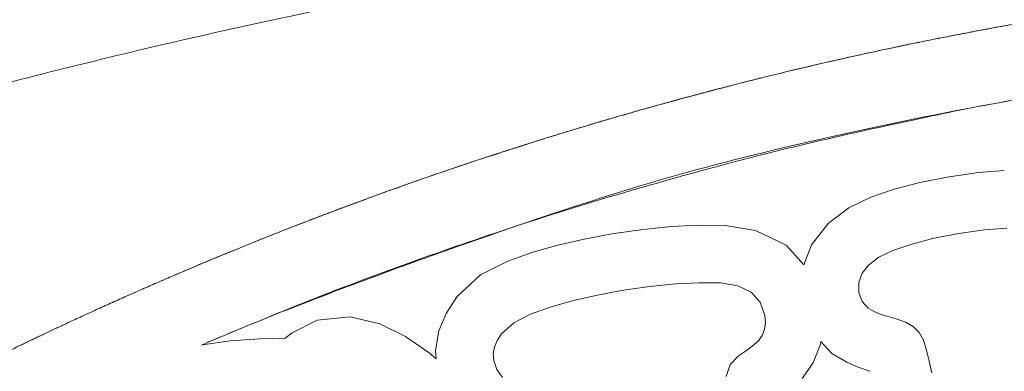
# Model space of a CAD drawing. Units: millimetres. Extents: x -2102 to 2098, y -1651 to 1655.
# Drawn here: x -340 to -169, y 58 to 119 of the extents above; entities that cross this region are included whole.
import ezdxf
from ezdxf.xclip import XClip

# ---------------------------------------------------------------- set-up
doc = ezdxf.new("R2010")
doc.units = ezdxf.units.MM
doc.header["$XCLIPFRAME"] = 0
doc.linetypes.add("Dash Style-DWG's", pattern=[100, 60, -40])
doc.layers.add('2D', color=7, linetype='Continuous', lineweight=5)
doc.layers.add('Working-None', color=7, linetype='Continuous', lineweight=5)
doc.layers.add('Working-Dashed Line Fall Zone RED DWG', color=7, linetype="Dash Style-DWG's", lineweight=5, true_color=0xf31600)

# ---------------------------------------------------------------- blocks, each defined once
blk = doc.blocks.new('Group')
at = {"layer": '2D'}
for p, q in [((-173.72, 92.47), (-178.8, 91.75)), ((-173.72, 92.47), (-178.8, 91.75)), ((-169.22, 92.81), (-173.72, 92.47)), ((-169.22, 92.81), (-173.72, 92.47)), ((-183.91, 90.75), (-188.34, 89.58)), ((-183.91, 90.75), (-188.34, 89.58)), ((-178.8, 91.75), (-183.91, 90.75)), ((-178.8, 91.75), (-183.91, 90.75)), ((-188.34, 89.58), (-192.43, 88.21)), ((-188.34, 89.58), (-192.43, 88.21)), ((-192.43, 88.21), (-196.24, 86.32)), ((-192.43, 88.21), (-196.24, 86.32)), ((-196.24, 86.32), (-199.81, 83.7)), ((-196.24, 86.32), (-199.81, 83.7)), ((-232.1, 82.6), (-237.45, 81.83)), ((-232.1, 82.6), (-237.45, 81.83)), ((-227.1, 83.1), (-232.1, 82.6)), ((-227.1, 83.1), (-232.1, 82.6)), ((-222.49, 83.33), (-227.1, 83.1)), ((-222.49, 83.33), (-227.1, 83.1)), ((-217.69, 83.27), (-222.49, 83.33)), ((-217.69, 83.27), (-222.49, 83.33)), ((-212.5, 82.4), (-217.69, 83.27)), ((-212.5, 82.4), (-217.69, 83.27)), ((-207.17, 79.87), (-212.5, 82.4)), ((-207.17, 79.87), (-212.5, 82.4)), ((-199.81, 83.7), (-202.76, 79.93)), ((-199.81, 83.7), (-202.76, 79.93)), ((-177.14, 81.88), (-172.64, 82.52)), ((-177.14, 81.88), (-172.64, 82.52)), ((-172.64, 82.52), (-168.79, 82.82)), ((-172.64, 82.52), (-168.79, 82.82)), ((-242.3, 80.88), (-246.84, 79.85)), ((-242.3, 80.88), (-246.84, 79.85)), ((-237.45, 81.83), (-242.3, 80.88)), ((-237.45, 81.83), (-242.3, 80.88)), ((-185.48, 79.99), (-181.68, 80.99)), ((-185.48, 79.99), (-181.68, 80.99)), ((-181.68, 80.99), (-177.14, 81.88)), ((-181.68, 80.99), (-177.14, 81.88)), ((-246.84, 79.85), (-251.19, 78.61)), ((-246.84, 79.85), (-251.19, 78.61)), ((-204.06, 76.45), (-207.17, 79.87)), ((-204.06, 76.45), (-207.17, 79.87)), ((-202.76, 79.93), (-204.06, 76.45)), ((-202.76, 79.93), (-204.06, 76.45)), ((-191.02, 77.75), (-188.6, 78.95)), ((-191.02, 77.75), (-188.6, 78.95)), ((-188.6, 78.95), (-185.48, 79.99)), ((-188.6, 78.95), (-185.48, 79.99)), ((-255.56, 77.07), (-260.28, 74.67)), ((-255.56, 77.07), (-260.28, 74.67)), ((-251.19, 78.61), (-255.56, 77.07)), ((-251.19, 78.61), (-255.56, 77.07)), ((-192.79, 76.45), (-191.02, 77.75)), ((-192.79, 76.45), (-191.02, 77.75)), ((-193.93, 74.99), (-192.79, 76.45)), ((-193.93, 74.99), (-192.79, 76.45)), ((-260.28, 74.67), (-264.36, 70.94)), ((-260.28, 74.67), (-264.36, 70.94)), ((-194.53, 73.38), (-193.93, 74.99)), ((-194.53, 73.38), (-193.93, 74.99)), ((-240.23, 71.09), (-235.77, 71.96)), ((-240.23, 71.09), (-235.77, 71.96)), ((-235.77, 71.96), (-230.89, 72.67)), ((-235.77, 71.96), (-230.89, 72.67)), ((-230.89, 72.67), (-226.35, 73.12)), ((-230.89, 72.67), (-226.35, 73.12)), ((-226.35, 73.12), (-222.3, 73.33)), ((-226.35, 73.12), (-222.3, 73.33)), ((-222.3, 73.33), (-218.59, 73.28)), ((-222.3, 73.33), (-218.59, 73.28)), ((-218.59, 73.28), (-215.53, 72.77)), ((-218.59, 73.28), (-215.53, 72.77)), ((-215.53, 72.77), (-213.24, 71.68)), ((-215.53, 72.77), (-213.24, 71.68)), ((-194.51, 71.63), (-194.53, 73.38)), ((-194.51, 71.63), (-194.53, 73.38)), ((-264.36, 70.94), (-266.27, 67.99)), ((-264.36, 70.94), (-266.27, 67.99)), ((-244.37, 70.15), (-240.23, 71.09)), ((-244.37, 70.15), (-240.23, 71.09)), ((-213.24, 71.68), (-211.67, 69.96)), ((-213.24, 71.68), (-211.67, 69.96)), ((-193.93, 70.06), (-194.51, 71.63)), ((-193.93, 70.06), (-194.51, 71.63)), ((-251.61, 67.86), (-248.16, 69.08)), ((-251.61, 67.86), (-248.16, 69.08)), ((-248.16, 69.08), (-244.37, 70.15)), ((-248.16, 69.08), (-244.37, 70.15)), ((-211.67, 69.96), (-210.84, 67.64)), ((-211.67, 69.96), (-210.84, 67.64)), ((-192.86, 68.89), (-193.93, 70.06)), ((-192.86, 68.89), (-193.93, 70.06)), ((-192.07, 68.43), (-192.86, 68.89)), ((-192.07, 68.43), (-192.86, 68.89)), ((-288.68, 66.84), (-293.04, 64.6)), ((-288.68, 66.84), (-293.04, 64.6)), ((-282.96, 67.38), (-288.68, 66.84)), ((-282.96, 67.38), (-288.68, 66.84)), ((-277.8, 66.18), (-282.96, 67.38)), ((-277.8, 66.18), (-282.96, 67.38)), ((-266.27, 67.99), (-267.53, 64.98)), ((-266.27, 67.99), (-267.53, 64.98)), ((-254.53, 66.37), (-251.61, 67.86)), ((-254.53, 66.37), (-251.61, 67.86)), ((-210.84, 67.64), (-210.75, 66.38)), ((-210.84, 67.64), (-210.75, 66.38)), ((-190.95, 67.94), (-192.07, 68.43)), ((-190.95, 67.94), (-192.07, 68.43)), ((-189.64, 67.49), (-190.95, 67.94)), ((-189.64, 67.49), (-190.95, 67.94)), ((-188.02, 67.05), (-189.64, 67.49)), ((-188.02, 67.05), (-189.64, 67.49)), ((-186.37, 66.45), (-188.02, 67.05)), ((-186.37, 66.45), (-188.02, 67.05)), ((-273.36, 63.99), (-277.8, 66.18)), ((-273.36, 63.99), (-277.8, 66.18)), ((-256.67, 64.42), (-254.53, 66.37)), ((-256.67, 64.42), (-254.53, 66.37)), ((-210.92, 65.24), (-211.33, 64.18)), ((-210.92, 65.24), (-211.33, 64.18)), ((-210.75, 66.38), (-210.92, 65.24)), ((-210.75, 66.38), (-210.92, 65.24)), ((-185, 65.65), (-186.37, 66.45)), ((-185, 65.65), (-186.37, 66.45)), ((-184, 64.67), (-185, 65.65)), ((-184, 64.67), (-185, 65.65)), ((-298.65, 63.59), (-303.83, 63.25)), ((-298.65, 63.59), (-303.83, 63.25)), ((-294.27, 63.69), (-298.65, 63.59)), ((-294.27, 63.69), (-298.65, 63.59)), ((-293.04, 64.6), (-294.27, 63.69)), ((-293.04, 64.6), (-294.27, 63.69)), ((-269.21, 61.12), (-273.36, 63.99)), ((-269.21, 61.12), (-273.36, 63.99)), ((-267.53, 64.98), (-268.14, 61.53)), ((-267.53, 64.98), (-268.14, 61.53)), ((-257.39, 63.3), (-256.67, 64.42)), ((-257.39, 63.3), (-256.67, 64.42)), ((-211.33, 64.18), (-212.04, 63.19)), ((-211.33, 64.18), (-212.04, 63.19)), ((-183.32, 63.47), (-184, 64.67)), ((-183.32, 63.47), (-184, 64.67)), ((-183.02, 62.61), (-183.32, 63.47)), ((-183.02, 62.61), (-183.32, 63.47)), ((-308.66, 62.54), (-308.84, 62.5)), ((-303.83, 63.25), (-308.66, 62.54)), ((-303.83, 63.25), (-308.66, 62.54)), ((-258.08, 61), (-257.87, 62.15)), ((-258.08, 61), (-257.87, 62.15)), ((-257.87, 62.15), (-257.39, 63.3)), ((-257.87, 62.15), (-257.39, 63.3)), ((-213.08, 62.29), (-214.07, 61.57)), ((-213.08, 62.29), (-214.07, 61.57)), ((-212.38, 62.85), (-213.08, 62.29)), ((-212.38, 62.85), (-213.08, 62.29)), ((-212.04, 63.19), (-212.38, 62.85)), ((-212.04, 63.19), (-212.38, 62.85)), ((-202.47, 59.39), (-201.18, 62.67)), ((-202.47, 59.39), (-201.18, 62.67)), ((-201.18, 62.67), (-201.12, 63.11)), ((-201.18, 62.67), (-201.12, 63.11)), ((-201.12, 63.11), (-199.2, 61.02)), ((-201.12, 63.11), (-199.2, 61.02)), ((-182.69, 61.36), (-183.02, 62.61)), ((-182.69, 61.36), (-183.02, 62.61)), ((-268.03, 60.07), (-269.21, 61.12)), ((-268.03, 60.07), (-269.21, 61.12)), ((-268.14, 61.53), (-268.03, 60.07)), ((-268.14, 61.53), (-268.03, 60.07)), ((-257.99, 59.78), (-258.08, 61)), ((-257.99, 59.78), (-258.08, 61)), ((-215.42, 60.63), (-216.87, 59.11)), ((-215.42, 60.63), (-216.87, 59.11)), ((-214.07, 61.57), (-215.42, 60.63)), ((-214.07, 61.57), (-215.42, 60.63)), ((-199.2, 61.02), (-196.6, 59.5)), ((-199.2, 61.02), (-196.6, 59.5)), ((-182.29, 59.71), (-182.69, 61.36)), ((-182.29, 59.71), (-182.69, 61.36)), ((-257.45, 58.25), (-257.99, 59.78)), ((-257.45, 58.25), (-257.99, 59.78)), ((-256.46, 56.86), (-257.45, 58.25)), ((-256.46, 56.86), (-257.45, 58.25)), ((-216.87, 59.11), (-217.59, 57.04)), ((-216.87, 59.11), (-217.59, 57.04)), ((-204.39, 56.68), (-202.47, 59.39)), ((-204.39, 56.68), (-202.47, 59.39)), ((-196.6, 59.5), (-194.6, 58.62)), ((-196.6, 59.5), (-194.6, 58.62)), ((-194.6, 58.62), (-192.59, 57.93)), ((-194.6, 58.62), (-192.59, 57.93)), ((-181.82, 57.65), (-182.29, 59.71)), ((-181.82, 57.65), (-182.29, 59.71))]:
    blk.add_line(p, q, dxfattribs=at)
blk.add_rational_spline([(301.51, 152), (320.38, 151.31), (377.25, 145.37), (452.05, 127.07), (523.64, 98.71), (573.45, 70.63), (590.51, 59.45), (594.11, 56.21), (597.44, 50.23), (598.55, 43.47), (597.73, 38.7), (595.01, 30.51), (589.55, 17.35), (585.34, 8.99), (583.65, 2), (585.34, -4.99), (589.55, -13.34), (595.01, -26.51), (597.73, -34.7), (598.55, -39.47), (597.44, -46.22), (594.11, -52.21), (590.51, -55.44), (573.45, -66.63), (523.64, -94.71), (452.05, -123.06), (377.25, -141.37), (320.38, -147.3), (301.51, -148), (151.51, -154.44), (1.51, -148), (-36.4, -147.8), (-150.66, -141.13), (-302.09, -115.86), (-449.95, -74.49), (-556.24, -32.06), (-592.72, -15.2), (-597.97, -11.14), (-601.5, -4.35), (-602.53, 2), (-601.5, 8.35), (-597.97, 15.15), (-592.72, 19.21), (-556.24, 36.06), (-449.95, 78.49), (-302.09, 119.86), (-150.66, 145.13), (-36.4, 151.8), (1.51, 152), (151.51, 158.44), (301.51, 152)], [1, 1, 1, 1, 1, 1, 1, 1, 1, 1, 1, 1, 1, 1, 1, 1, 1, 1, 1, 1, 1, 1, 1, 1, 1, 1, 1, 1, 1, 0.999080000293, 1, 1, 1, 1, 1, 1, 1, 1, 1, 1, 1, 1, 1, 1, 1, 1, 1, 1, 1, 0.999080000293, 1], degree=2, knots=[0, 0, 0, 0.012979, 0.025958, 0.038938, 0.051917, 0.064896, 0.077875, 0.090854, 0.103834, 0.116813, 0.129792, 0.142771, 0.15575, 0.168729, 0.181709, 0.194688, 0.207667, 0.220646, 0.233625, 0.246605, 0.259584, 0.272563, 0.285542, 0.298521, 0.311501, 0.32448, 0.337459, 0.350438, 0.350438, 0.453588, 0.453588, 0.479662, 0.505736, 0.53181, 0.557885, 0.583959, 0.610033, 0.636108, 0.662182, 0.688256, 0.71433, 0.740405, 0.766479, 0.792553, 0.818628, 0.844702, 0.870776, 0.89685, 0.89685, 1, 1, 1], dxfattribs=at)
for points in [[(2.37, -128.02), (44.26, -129.81), (128.13, -131.39), (171.21, -131.16), (175.28, -130.22), (179.88, -125.01), (180.01, -118.07), (177.65, -114.63), (174.1, -111.33), (166.33, -102.35), (158.4, -86.33), (155.02, -67.06), (157.72, -46.7), (166.57, -28.18), (179.93, -13.88), (195.32, -4.79), (206.73, -1.5), (211.28, -0.72), (214.18, 0.35), (217.4, 3.59), (218.84, 7.92), (218.5, 10.99), (215.65, 20.35), (204.38, 45.48), (180.11, 74.94), (148.78, 96.73), (122.83, 105.93), (114.1, 107.83), (113.93, 107.87), (96.2, 112.39), (41.9, 123.12), (-33.09, 129.39), (-109.31, 127.09), (-185.25, 116), (-259.42, 96.25), (-330.37, 68.32), (-396.82, 32.98), (-442.49, 1.72), (-460.54, -12.15), (-468.8, -16.36), (-475.43, -18.32), (-479.99, -19.55), (-483.44, -20.39), (-487.37, -22.35), (-490.62, -29.18), (-488.21, -36.36), (-484.54, -38.78), (-454.54, -49.96), (-366.22, -78.56), (-245.06, -106.31), (-121.93, -123.29), (-29.2, -127.84), (1.62, -128)], [(-308.84, 62.5), (-274.01, 77.45), (-201.86, 99), (-127.21, 112.18), (-52.05, 116.65), (4.66, 113.47), (42.14, 109.18), (70.06, 104.34), (88.56, 100.59), (100.81, 97.73), (106.93, 96.25), (111.51, 95.11), (114.57, 94.36), (118.25, 93.48), (123.4, 91.92), (128.32, 90.2), (132.08, 88.74), (142.61, 84.28), (158.6, 74.46), (173.25, 62.17), (185.71, 48.12), (193.41, 36.26), (197.94, 27.99), (200.57, 22.21), (201.35, 19.99), (201.62, 18.06), (201.4, 15.74), (200.23, 12.36), (196.95, 9.19), (189.98, 6.64), (181.53, 2.34), (173.58, -3.01), (166.41, -9.21), (163.2, -12.74)], [(-308.84, 62.5), (-284.67, 72.88), (-208.84, 98.45), (-101.99, 115.8), (6.26, 115.27), (85.15, 101.79), (110.83, 95.25), (111.22, 95.15), (118.47, 93.57), (139.59, 86.38), (165.47, 69.95), (186.65, 47.78), (197.83, 28.48), (201.08, 21.03), (201.76, 18.12), (200.95, 13.8), (198.37, 10.26), (195.78, 8.76), (185.95, 5.23), (169.61, -5.68), (163.2, -12.74)]]:
    blk.add_open_spline(points, degree=2, dxfattribs=at)
blk.add_open_spline([(2.37, -128.02), (27.45, -129.09), (77.62, -130.52), (115.26, -131.05), (140.36, -131.22), (156.04, -131.21), (162.32, -131.2), (168.16, -131.18), (171.3, -131.09), (173.34, -130.73), (176.09, -129.26), (178.36, -126.89), (179.71, -124.07), (180.13, -120.82), (179.54, -117.75), (178.42, -115.74), (177.45, -114.5), (176.23, -113.26), (175.08, -112.13), (173.68, -110.83), (171.56, -108.44), (166.2, -101.76), (160.32, -90.54), (156.65, -78.18), (155.45, -65.57), (156.73, -52.74), (160.37, -40.63), (166.4, -29.24), (174.35, -19.4), (184.23, -11.13), (195.31, -5.03), (202.96, -2.58), (206.03, -1.75), (208.38, -1.25), (209.96, -0.92), (211.55, -0.61), (213.04, -0.05), (215.17, 1.2), (217.25, 3.57), (218.53, 6.65), (218.77, 9.8), (218.15, 12.27), (217.15, 15.36), (215.82, 19.12), (214.68, 22.15), (212.85, 26.64), (210.16, 32.5), (205.73, 41.07), (198.84, 51.85), (186.92, 67.2), (167.81, 84.19), (151.11, 94.26), (139.48, 99.89), (130.36, 103.3), (124.19, 105.28), (119.7, 106.5), (116.1, 107.4), (111.62, 108.48), (108.91, 109.13), (83.2, 115.46), (32.03, 123.89), (-19.77, 128.34), (-71.56, 128.74), (-123.39, 125.11), (-174.63, 117.48), (-225.27, 105.86), (-274.71, 90.39), (-322.94, 71.06), (-369.38, 48.12), (-402.87, 28.2), (-424.63, 14.08), (-440.55, 2.85), (-451, -4.84), (-458.94, -10.91), (-464.44, -14.24), (-469.27, -16.38), (-475.44, -18.36), (-480.96, -19.79), (-482.54, -20.2), (-483.55, -20.51), (-485.01, -21.18), (-486.97, -22.53), (-488.89, -25.08), (-490.48, -29.87), (-488.85, -34.65), (-486.91, -37.18), (-484.65, -38.7), (-472.4, -43.31), (-448.65, -51.71), (-423.78, -59.99), (-361.22, -79.53), (-259.2, -103.23), (-155.23, -119.37), (-50.81, -127.72), (1.62, -128)], degree=2, knots=[0, 0, 0, 0.010638, 0.021277, 0.031915, 0.042553, 0.053191, 0.06383, 0.074468, 0.085106, 0.095745, 0.106383, 0.117021, 0.12766, 0.138298, 0.148936, 0.159574, 0.170213, 0.180851, 0.191489, 0.202128, 0.212766, 0.223404, 0.234043, 0.244681, 0.255319, 0.265957, 0.276596, 0.287234, 0.297872, 0.308511, 0.319149, 0.329787, 0.340426, 0.351064, 0.361702, 0.37234, 0.382979, 0.393617, 0.404255, 0.414894, 0.425532, 0.43617, 0.446809, 0.457447, 0.468085, 0.478723, 0.489362, 0.5, 0.510638, 0.521277, 0.531915, 0.542553, 0.553191, 0.56383, 0.574468, 0.585106, 0.595745, 0.606383, 0.617021, 0.62766, 0.638298, 0.648936, 0.659574, 0.670213, 0.680851, 0.691489, 0.702128, 0.712766, 0.723404, 0.734043, 0.744681, 0.755319, 0.765957, 0.776596, 0.787234, 0.797872, 0.808511, 0.819149, 0.829787, 0.840426, 0.851064, 0.861702, 0.87234, 0.893617, 0.904255, 0.914894, 0.925532, 0.93617, 0.946809, 0.957447, 0.968085, 0.978723, 0.989362, 1, 1, 1], dxfattribs=at)
blk = doc.blocks.new('Group-1')
at = {"layer": 'Working-Dashed Line Fall Zone RED DWG'}
blk.add_rational_spline([(504.41, 1640.25), (429.2, 1648.09), (362.67, 1650.76), (362.62, 1650.76), (162.36, 1659.23), (-37.93, 1651.63), (-38.18, 1651.62), (-38.43, 1651.61), (-38.68, 1651.6), (-103.45, 1650.44), (-318.29, 1637.9), (-628.55, 1586.13), (-931.46, 1501.38), (-1149.31, 1414.41), (-1375.91, 1309.71), (-1776.89, 999.73), (-2043.59, 486.1), (-2122.16, 2), (-2043.59, -482.1), (-1776.89, -995.72), (-1375.91, -1305.7), (-1149.31, -1410.41), (-931.46, -1497.37), (-628.55, -1582.12), (-318.29, -1633.89), (-103.45, -1646.44), (-38.68, -1647.6), (-38.43, -1647.61), (-38.18, -1647.61), (-37.93, -1647.62), (162.36, -1655.22), (362.63, -1646.76), (362.68, -1646.75), (429.21, -1644.09), (634.55, -1622.67), (908.69, -1555.57), (1171.08, -1451.64), (1353.83, -1348.64), (1508.38, -1247.31), (1783.32, -1000.19), (2035.45, -546.64), (2101.58, -143), (2097.77, 1.34), (2097.75, 2), (2097.77, 2.66), (2101.58, 147), (2035.45, 550.64), (1783.32, 1004.19), (1508.38, 1251.31), (1353.83, 1352.64), (1171.08, 1455.64), (908.69, 1559.58), (634.55, 1626.68), (504.41, 1640.25)], [1, 1, 1, 1, 0.999196733854, 1, 1, 1, 1, 1, 1, 1, 1, 1, 1, 1, 1, 1, 1, 1, 1, 1, 1, 1, 1, 1, 1, 1, 1, 1, 0.999196685335, 1, 1, 1, 1, 1, 1, 1, 1, 1, 1, 1, 1, 1, 1, 1, 1, 1, 1, 1, 1, 1, 1, 1], degree=2, knots=[0, 0, 0, 0.009742, 0.009751, 0.009751, 0.03908, 0.03908, 0.039116, 0.039116, 0.039153, 0.048603, 0.065345, 0.082124, 0.098866, 0.110673, 0.148089, 0.220305, 0.273086, 0.326495, 0.379276, 0.451492, 0.488909, 0.500715, 0.517457, 0.534236, 0.550978, 0.560428, 0.560465, 0.560465, 0.560502, 0.560502, 0.589832, 0.589832, 0.58984, 0.599581, 0.61644, 0.633384, 0.650243, 0.660412, 0.681289, 0.726661, 0.773917, 0.799672, 0.799791, 0.799791, 0.799909, 0.825664, 0.87292, 0.918292, 0.93917, 0.949338, 0.966197, 0.983141, 1, 1, 1], dxfattribs=at)
at = {"layer": '2D'}
blk.add_blockref('Group', (0, 0), dxfattribs=at)
blk = doc.blocks.new('_Design Layer-1 (3D)')
at = {"layer": 'Working-None', "color": 7}
blk.add_blockref('Group-1', (0, 0), dxfattribs=at)

msp = doc.modelspace()

# ---------------------------------------------------------------- block references
at = {"layer": 'Working-None'}
ref = msp.add_blockref('_Design Layer-1 (3D)', (0, 0), dxfattribs=at)
XClip(ref).set_block_clipping_path([(-2460, -2260), (2558.3828793952, 1940)])

doc.saveas('drawing.dxf')
